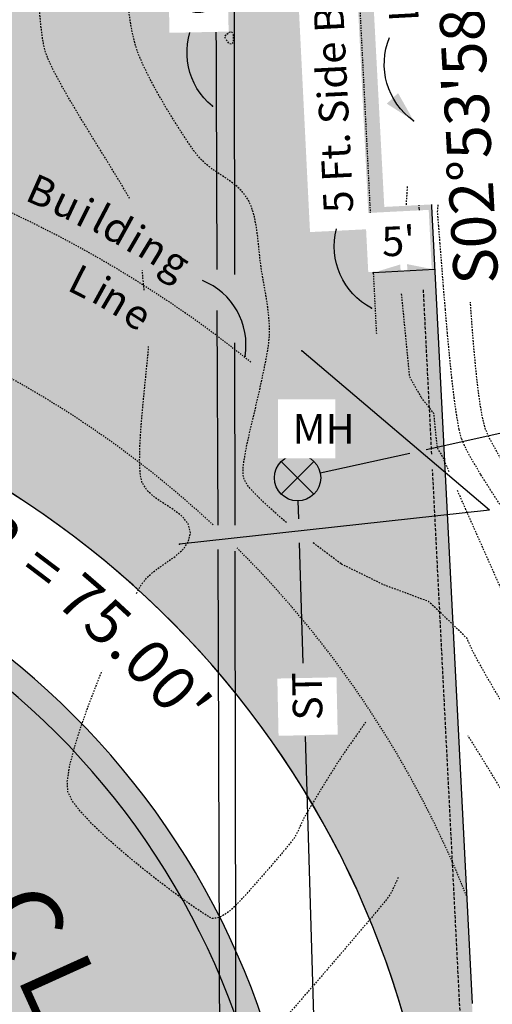
# Model space of a CAD drawing. Units: feet. Extents: x 15286 to 31011, y 19485 to 39295.
# Drawn here: x 15584 to 15623, y 19532 to 19612 of the extents above; entities that cross this region are included whole.
import ezdxf
from ezdxf.enums import TextEntityAlignment as Align

# ---------------------------------------------------------------- set-up
doc = ezdxf.new("R2010")
doc.units = ezdxf.units.FT
doc.header["$LTSCALE"] = 0.5
doc.header["$MEASUREMENT"] = 0
for name, pattern in [('DASHED', [0.75, 0.5, -0.25]), ('DOT2', [0.125, 0, -0.125]), ('FOOT', [0.1, 0.05, -0.05]), ('HIDDEN', [0.375, 0.25, -0.125]), ('HIDDEN2', [0.1875, 0.125, -0.0625])]:
    doc.linetypes.add(name, pattern=pattern)
for name, color, linetype, true_color in [('VE-CONC_SHADE', 7, 'Continuous', 0xd3bda6), ('VG-CONTOURS', 7, 'HIDDEN', 0x7a7a7a), ('VG-CONTOURS_5', 7, 'HIDDEN', 0x7a7a7a), ('VU-STORM_LINE', 7, 'Continuous', 0x0080ff), ('VU-WATER_LINE', 7, 'Continuous', 0x58adad)]:
    doc.layers.add(name, color=color, linetype=linetype, true_color=true_color)
for name, color, linetype in [('VE-CURB_FACE', 2, 'Continuous'), ('VE-PL', 4, 'Continuous'), ('VE-PL_DIM', 7, 'Continuous'), ('VE-PL_OUTLINE', 80, 'Continuous'), ('VE-PL_SETBACK', 8, 'HIDDEN2'), ('VE-PL_SETBACK_TEXT', 7, 'Continuous'), ('VE-PUBLIC UTILITY EASEMENT', 20, 'Continuous'), ('VE-PVMNT', 2, 'Continuous'), ('VE-PVMNT_HATCH', 253, 'Continuous'), ('VE-TEXT', 7, 'Continuous'), ('VNAE', 1, 'FOOT'), ('VU-ELEC_OH', 7, 'Continuous'), ('VU-SANITARY_TEXT', 7, 'Continuous'), ('VX-NORTH_ARROW', 7, 'Continuous')]:
    doc.layers.add(name, color=color, linetype=linetype)
doc.styles.add('10I', font='ARIAL_0.TTF', dxfattribs={"height": 5})
doc.styles.add('12B', font='ARIALBD_0.TTF', dxfattribs={"height": 6})
doc.styles.add('30B', font='ARIALBD_0.TTF', dxfattribs={"height": 15})
doc.styles.add('8I', font='ARIAL_0.TTF', dxfattribs={"height": 4})
doc.styles.add('8I-30 SCL', font='ARIAL_0.TTF', dxfattribs={"height": 2.4})
doc.styles.add('8I-40 SCL', font='ARIAL_0.TTF', dxfattribs={"height": 3.2})

# ---------------------------------------------------------------- blocks, each defined once
blk = doc.blocks.new('arrow1')
at = {"color": 0}
blk.add_point((0, 0), dxfattribs=at)
blk.add_solid([(-0.006956249999972172, 0.001742361111104053), (-0.006956249999972172, -0.001742361111104152), (0, 0)], dxfattribs=at)
blk = doc.blocks.new('A$C79D6252D')
at = {"layer": 'VX-NORTH_ARROW'}
blk.add_lwpolyline([(8.829247762121668, 0.113680677521188, 0.3504873086261321), (15.04338243347593, 7.162506568325625, -0.4040060977325497)], format="xyb", dxfattribs=at)
at = {"layer": 'VE-TEXT', "xscale": 480.0000000000003, "yscale": 480.0000000000003, "zscale": 480.0000000000003, "rotation": 201.2796574887595}
blk.add_blockref('arrow1', (8.829247762121668, 0.113680677521188), dxfattribs=at)

msp = doc.modelspace()

# ---------------------------------------------------------------- hatches: boundary and pattern name
at = {"layer": 'VE-CONC_SHADE'}
h = msp.add_hatch(color=256, dxfattribs=at)
h.dxf.hatch_style = 1
edge = h.paths.add_edge_path()
edge.add_arc((15543.5256792429, 19510.31121256285), 63.9999999999914, 7.420401317334722, 92.91086718059842, ccw=False)
edge.add_line((15606.98969455492, 19518.57672890935), (15605.00644407642, 19518.31843152352))
edge.add_arc((15543.5256792429, 19510.31121256285), 61.99999999999569, 7.420401317332486, 92.91086718058494)
edge.add_line((15540.37717265319, 19572.23121665082), (15540.27560792448, 19574.22863613753))
at = {"layer": 'VE-PL_OUTLINE', "true_color": 0x8dfb93}
h = msp.add_hatch(color=101, dxfattribs=at)
h.dxf.hatch_style = 1
edge = h.paths.add_edge_path()
edge.add_line((15532.38547381802, 19702.80542577073), (15612.49407224667, 19702.6858048376))
edge.add_line((15612.49407224667, 19702.6858048376), (15621.17831541598, 19531.26679627411))
edge.add_line((15621.17831541598, 19531.26679627411), (15615.93535385862, 19529.85191424024))
edge.add_arc((15543.52567924305, 19510.31121256296), 74.99999999981792, 15.10226581957559, 92.9108671805559)
edge.add_line((15539.71700191684, 19585.21444331435), (15538.34466550717, 19585.14466279209))
edge.add_line((15538.34466550717, 19585.14466279209), (15532.38547381802, 19702.80542577073))
at = {"layer": 'VE-PVMNT_HATCH', "true_color": 0x333333}
h = msp.add_hatch(color=250, dxfattribs=at)
h.dxf.hatch_style = 1
edge = h.paths.add_edge_path()
edge.add_arc((15543.52567924289, 19510.31121256285), 62.00000000000065, 7.420401317331823, 92.91086718058978, ccw=False)
edge.add_line((15605.00644407642, 19518.31843152352), (15581.20743833441, 19515.21886289358))
edge.add_arc((15543.52567924289, 19510.31121256285), 37.99999999999878, 7.420401317327745, 92.91086718059277)
edge.add_line((15541.59594939758, 19548.26218281031), (15540.37717265318, 19572.23121665082))

# ---------------------------------------------------------------- linework, layer by layer
at = {"layer": 'VE-CURB_FACE', "flags": 128}
msp.add_lwpolyline([(15611.09789549531, 19487.03327578972), (15606.98969455492, 19518.57672890935, 0.3913444830221792), (15540.27560792448, 19574.22863613753), (15365.33613018277, 19565.33331859707)], format="xyb", dxfattribs=at)
at = {"layer": 'VE-PL'}
msp.add_line((15612.54454859217, 19701.68944799536), (15621.13485093383, 19532.12474535419), dxfattribs=at)
at = {"layer": 'VE-PL', "color": 153}
msp.add_arc((15543.52567924289, 19510.31121256285), 75, 15.96479961847631, 92.09034978680347, dxfattribs=at)
at = {"layer": 'VE-PL'}
msp.add_arc((15543.52567924305, 19510.31121256296), 74.99999999981792, 15.84023025177121, 92.0358766326453, dxfattribs=at)
at = {"layer": 'VE-PL_SETBACK'}
msp.add_line((15608.96399939475, 19673.54421773356), (15613.3738632923, 19586.49754222251), dxfattribs=at)
msp.add_arc((15543.52567924305, 19510.31121256296), 94.99999999981792, 51.10126901913829, 87.69892355436843, dxfattribs=at)
at = {"layer": 'VE-PL_SETBACK_TEXT'}
msp.add_line((15622.55595144735, 19572.20630859564), (15597.38897515779, 19569.4443642749), dxfattribs=at)
at = {"layer": 'VE-PUBLIC UTILITY EASEMENT', "color": 12, "linetype": 'DOT2', "ltscale": 0.5, "true_color": 0xd90d0d}
for start, end in [(47.00528849367807, 92.91086718059074), (21.6157072538647, 45.12478479275303)]:
    msp.add_arc((15543.52567924289, 19510.31121256285), 83, start, end, dxfattribs=at)
at = {"layer": 'VE-PVMNT'}
msp.add_arc((15543.52567924289, 19510.31121256285), 62, 7.42040131733082, 92.91086718059074, dxfattribs=at)
at = {"layer": 'VG-CONTOURS', "color": 8, "true_color": 0x7a7a7a, "flags": 128}
for points, elevation in [([(15593.35608429394, 19597.5276748621), (15593.30463716874, 19597.62305432706), (15592.6968764193, 19598.66194804018), (15591.96617789061, 19599.86606947113), (15591.1523752975, 19601.1867323864), (15590.29530235479, 19602.57525055245), (15589.43479277731, 19603.98293773576), (15588.61068027988, 19605.36110770281), (15587.86279857733, 19606.66107422008), (15587.23098138447, 19607.83415105404), (15586.75506241614, 19608.83165197117), (15586.47487538715, 19609.60489073795), (15586.30178099156, 19610.47094059568), (15586.15347404277, 19611.61949040027), (15586.03318675611, 19612.98665341658), (15585.94415134694, 19614.50854290949), (15585.88960003059, 19616.12127214385), (15585.87276502242, 19617.76095438452), (15585.89687853777, 19619.36370289637), (15585.96517279199, 19620.86563094426), (15586.08088000043, 19622.20285179305), (15586.24723237842, 19623.31147870761), (15586.46746214133, 19624.12762495279), (15586.89935588985, 19624.96232293593), (15587.48180050585, 19625.70244361706), (15588.16895521943, 19626.37754471375), (15588.91497926071, 19627.01718394358), (15589.67403185978, 19627.65091902414), (15590.40027224676, 19628.308307673), (15591.04785965174, 19629.01890760775), (15591.57095330484, 19629.81227654595), (15591.87267381051, 19630.5693634428), (15592.25784269197, 19631.81849700387), (15592.71029931676, 19633.47438255631), (15593.21388305243, 19635.45172542729), (15593.75243326653, 19637.66523094395), (15594.30978932661, 19640.02960443344), (15594.86979060021, 19642.45955122293), (15595.4162764549, 19644.86977663956), (15595.93308625821, 19647.17498601049), (15596.4040593777, 19649.28988466288), (15596.81303518091, 19651.12917792387), (15597.1438530354, 19652.60757112061), (15597.38035230871, 19653.63976958027), (15597.5063723684, 19654.14047863), (15597.68747143411, 19654.6656055434), (15597.90706496037, 19655.24107831657), (15598.13735246859, 19655.81276450902), (15598.35053348017, 19656.32653168023), (15598.51880751653, 19656.72824738968), (15598.61437409906, 19656.96377919688), (15598.7078875892, 19657.23496577662), (15598.79813546386, 19657.50733232938), (15598.89935500587, 19657.77546333081), (15598.99603521131, 19657.99974634522), (15599.11518693534, 19658.25922205015), (15599.25124189696, 19658.52829855277), (15599.39863181518, 19658.78138396027), (15599.60259034938, 19659.0582119342), (15599.92391044377, 19659.45766821873), (15600.2896419629, 19659.90095350764), (15600.62683477132, 19660.30926849473), (15600.86253873357, 19660.60381387378), (15601.05981740475, 19660.87065542596), (15601.25235173223, 19661.14099882927), (15601.44359978945, 19661.41230022743), (15601.63701964986, 19661.68201576418), (15601.81710768137, 19661.92187869349), (15602.16096745187, 19662.37518590515), (15602.63487041292, 19662.99994790667), (15603.20508801607, 19663.75417520556), (15603.83789171285, 19664.59587830933), (15604.49955295482, 19665.48306772551), (15605.15634319352, 19666.37375396159), (15605.77453388049, 19667.22594752509), (15606.32039646728, 19667.99765892353), (15606.75107663534, 19668.63291207429), (15607.38013201814, 19669.5815290606), (15608.17439233036, 19670.7914956904), (15609.10068728673, 19672.21079777164), (15609.2117922981, 19672.38166950991)], 1928.00000001), ([(15606.09273235944, 19571.2058788028), (15606.00852620599, 19571.27346640607), (15605.5651514185, 19571.65278203234), (15605.00865758257, 19572.14933200567), (15604.41326413072, 19572.68682852538), (15603.83014789455, 19573.23700410407), (15603.31048570566, 19573.77159125438), (15602.90545439564, 19574.26232248889), (15602.66623079607, 19574.68093032024), (15602.5618467367, 19575.13985005648), (15602.55831148091, 19575.61585954686), (15602.61871153044, 19576.10107929609), (15602.70613338707, 19576.58762980892), (15602.78366355255, 19577.06763159006), (15602.87327764099, 19577.53267883062), (15603.05704656777, 19578.34281710081), (15603.3078266926, 19579.41070941815), (15603.59847437519, 19580.64901880019), (15603.90184597525, 19581.97040826446), (15604.19079785249, 19583.2875408285), (15604.43818636661, 19584.51307950986), (15604.61686787732, 19585.55968732605), (15604.69969874433, 19586.34002729464), (15604.70234964634, 19587.1338724155), (15604.65196177204, 19587.92610855002), (15604.56076095904, 19588.71686262282), (15604.44097304498, 19589.5062615585), (15604.30482386748, 19590.29443228169), (15604.16453926415, 19591.08150171698), (15604.03234507262, 19591.86759678899), (15603.9261998546, 19592.67834628422), (15603.84075272616, 19593.52456290135), (15603.75326535647, 19594.38414943322), (15603.64099941471, 19595.23500867266), (15603.48121657006, 19596.05504341253), (15603.25117849168, 19596.82215644566), (15602.92814684875, 19597.51425056491), (15602.48876580633, 19598.10790643413), (15601.94811019317, 19598.61493990853), (15601.34108767402, 19599.06610656799), (15600.7026059136, 19599.49216199238), (15600.06757257665, 19599.92386176156), (15599.47089532791, 19600.39196145541), (15598.94748183212, 19600.9272166538), (15598.55045891129, 19601.44844197387), (15598.04509523675, 19602.17263750782), (15597.46214240518, 19603.0566607185), (15596.83235201325, 19604.05736906881), (15596.18647565763, 19605.13162002161), (15595.555264935, 19606.23627103976), (15594.96947144203, 19607.32817958618), (15594.45984677538, 19608.36420312371), (15594.05714253175, 19609.30119911526), (15593.79211030778, 19610.09602502366), (15593.57815601912, 19610.99637023977), (15593.40716747771, 19611.91834842021), (15593.28815986326, 19612.85347344243), (15593.2301483555, 19613.79325918386), (15593.24214813413, 19614.72921952195), (15593.33317437889, 19615.65286833412), (15593.51224226947, 19616.55571949784), (15593.78836698562, 19617.42928689051), (15594.17816679594, 19618.18930295406), (15594.78699327016, 19619.07148862509), (15595.56036662629, 19620.03368244338), (15596.44380708237, 19621.03372294868), (15597.26292739162, 19621.90230127204)], 1927.00000001), ([(15615.87876494937, 19598.50039626897), (15617.52488236266, 19608.60406787585)], 1926.00000001), ([(15594.54663466263, 19590.08765596244), (15594.50949931593, 19590.37961406947), (15594.43670545107, 19591.04562088775), (15594.39395390934, 19591.69891780096)], 1928.00000001), ([(15615.39620624813, 19589.78290442234), (15616.05128019517, 19583.07228184466), (15616.98348181693, 19581.41477314991)], 1926.00000001), ([(15652.83648929245, 19547.3029707163), (15652.49353021163, 19547.55064540244), (15651.17064569334, 19548.5067510871), (15649.78871996867, 19549.50611836228), (15648.43196925978, 19550.4877941773), (15647.18460978882, 19551.39082548145), (15646.13085777794, 19552.15425922404), (15645.35492944931, 19552.7171423544), (15644.94104102507, 19553.01852182182), (15644.4903130179, 19553.34900393921), (15644.03988847066, 19553.67993453233), (15643.59075036811, 19554.01258564845), (15643.14388169499, 19554.34822933481), (15642.70026543603, 19554.68813763863), (15642.27356659702, 19555.02446733253), (15641.49440847916, 19555.64391095574), (15640.45170509575, 19556.47584726301), (15639.23437046008, 19557.4496550091), (15637.93131858545, 19558.49471294876), (15636.63146348516, 19559.54039983674), (15635.42371917249, 19560.5160944278), (15634.39699966076, 19561.35117547668), (15633.64021896326, 19561.97502173814), (15633.24229109327, 19562.31701196692), (15632.86908871849, 19562.67734139072), (15632.50599710689, 19563.0484662921), (15632.15460881689, 19563.43072240024), (15631.81651640686, 19563.82444544435), (15631.49331243522, 19564.22997115363), (15631.2175610333, 19564.61229140812), (15630.68610925845, 19565.37118201359), (15629.94862463251, 19566.43896142255), (15629.05477467729, 19567.74794808751), (15628.0542269146, 19569.23046046098), (15626.99664886628, 19570.81881699547), (15625.93170805414, 19572.44533614348), (15624.909072, 19574.04233635754), (15623.97840822569, 19575.54213609013), (15623.18938425302, 19576.87705379377), (15622.59166760381, 19577.97940792098), (15622.23492579989, 19578.78151692426), (15622.00629303639, 19579.63893928239), (15621.79880565841, 19580.79427179786), (15621.61106662892, 19582.18205202483), (15621.44167891088, 19583.73681751744), (15621.28924546725, 19585.39310582984), (15621.15236926099, 19587.08545451617), (15621.02965325507, 19588.74840113059), (15621.00446698421, 19589.10759275733)], 1924.00000001), ([(15593.92198291391, 19565.45470283104), (15593.9702960641, 19565.55313585087), (15594.31190655591, 19566.18066126848), (15594.84901742752, 19566.8318798193), (15595.54045490272, 19567.40169291082), (15596.29970532396, 19567.92879043786), (15597.04025503367, 19568.45186229525), (15597.6755903743, 19569.00959837781), (15598.1191976883, 19569.64068858036), (15598.28456331811, 19570.38382279773), (15598.09968070577, 19571.11472823613), (15597.61851065055, 19571.7159645693), (15596.94349053072, 19572.23647039339), (15596.17705772453, 19572.72518430453), (15595.42164961027, 19573.23104489885), (15594.7797035662, 19573.80299077248), (15594.35365697057, 19574.48996052158), (15594.2102702103, 19575.21219717398), (15594.16446364699, 19576.25868707033), (15594.19647059167, 19577.54676867899), (15594.28652435541, 19578.99378046831), (15594.41485824927, 19580.51706090666), (15594.56170558429, 19582.03394846237), (15594.70729967154, 19583.46178160381), (15594.83187382208, 19584.71789879934), (15594.8992654112, 19585.52361339215)], 1928.00000001), ([(15619.28738307382, 19575.32741592673), (15619.16394407077, 19575.60771841421), (15618.80689177613, 19576.41649817793), (15618.66376146292, 19576.73496377797), (15618.55508424165, 19576.89890895768), (15618.43829499025, 19577.05809461711), (15618.34855048683, 19577.23038561836), (15618.3075386173, 19577.47118050262), (15618.25219176405, 19577.95480450334), (15618.18728825498, 19578.60031458169), (15618.117606418, 19579.32676769887), (15618.04792458102, 19580.05322081604), (15616.98348181693, 19581.41477314991)], 1926.00000001), ([(15651.19502680959, 19540.94182408896), (15651.1553562307, 19540.97192300996), (15650.31268586188, 19541.64678223018), (15649.46920629039, 19542.33887280637), (15648.63230535895, 19543.02369972344), (15647.80937091028, 19543.67676796631), (15647.00779078709, 19544.2735825199), (15646.2349528321, 19544.78964836911), (15645.4128612991, 19545.26478140594), (15644.47966743871, 19545.75256975892), (15643.46697958884, 19546.24917676771), (15642.40640608742, 19546.75076577203), (15641.32955527237, 19547.25350011153), (15640.26803548162, 19547.75354312592), (15639.25345505309, 19548.24705815487), (15638.3174223247, 19548.73020853808), (15637.49154563438, 19549.19915761521), (15636.66604633176, 19549.70733806008), (15635.73552213538, 19550.2967876151), (15634.73814593658, 19550.94657722292), (15633.71209062668, 19551.63577782621), (15632.695529097, 19552.3434603676), (15631.72663423886, 19553.04869578974), (15630.84357894358, 19553.73055503528), (15630.08453610251, 19554.36810904687), (15629.48767860694, 19554.94042876716), (15628.94542382747, 19555.55921169928), (15628.445879007, 19556.21272378924), (15627.98211164814, 19556.89466097728), (15627.54718925357, 19557.59871920367), (15627.13417932591, 19558.31859440866), (15626.73614936781, 19559.04798253251), (15626.34616688193, 19559.78057951547), (15625.95729937089, 19560.5100812978), (15625.59674641817, 19561.23264281752), (15625.06180287302, 19562.37204651552), (15624.39129999284, 19563.83757675762), (15623.624069035, 19565.5385179096), (15622.79894125689, 19567.38415433728), (15621.95474791589, 19569.28377040646), (15621.1303202694, 19571.14665048294), (15620.36448957479, 19572.88207893251), (15619.93790056583, 19573.85042803494)], 1926.00000001), ([(15610.50730318275, 19567.85189772777), (15609.8646207575, 19568.34069325324), (15609.18634768265, 19568.84903876072), (15608.49383834795, 19569.36520426099), (15608.15878466754, 19569.61562050604)], 1927.00000001), ([(15650.39290931597, 19537.83338448552), (15649.60273016356, 19538.23340396324), (15648.39286163733, 19538.83753903578), (15646.89210142105, 19539.58288776181), (15645.17739351348, 19540.43279855598), (15643.32568191337, 19541.35061983289), (15641.41391061949, 19542.29970000717), (15639.51902363058, 19543.24338749344), (15637.7179649454, 19544.14503070634), (15636.0876785627, 19544.96797806046), (15634.70510848125, 19545.67557797044), (15633.64719869979, 19546.23117885091), (15632.99089321708, 19546.59812911649), (15632.28930077032, 19547.02079926373), (15631.58580432658, 19547.4465416206), (15630.8867804786, 19547.88144190437), (15630.19860581915, 19548.33158583233), (15629.52765694099, 19548.80305912179), (15628.88031043686, 19549.30194749002), (15628.26294289953, 19549.83433665432), (15627.68193092176, 19550.40631233198), (15627.16511782184, 19551.02800061786), (15626.53476710503, 19551.89978907776), (15625.82531084476, 19552.95687713128), (15625.07118111447, 19554.134464198), (15624.3068099876, 19555.36774969754), (15623.56662953758, 19556.59193304948), (15622.88507183783, 19557.74221367343), (15622.29656896181, 19558.75379098898), (15621.83555298294, 19559.56186441573), (15621.53645597466, 19560.10163337327), (15621.25178603066, 19560.65543459521), (15620.98498493241, 19561.21804627532), (15620.73117935835, 19561.78706556138), (15619.27296705448, 19563.22519309404), (15617.60605056972, 19564.79238014808), (15613.95021192267, 19566.15853956866), (15610.50730318275, 19567.85189772777)], 1927.00000001), ([(15612.51587076968, 19555.00099513321), (15612.12367280771, 19554.43946505488), (15611.72861629627, 19553.87985068139), (15611.33355978483, 19553.32023630791), (15610.94136182285, 19552.75870622959), (15610.5548809598, 19552.19334474157), (15610.17697574513, 19551.62223613902), (15609.81073207763, 19551.04627955546), (15609.37632915226, 19550.34638222425), (15608.91197883738, 19549.58690661665), (15608.4558930013, 19548.8322152039), (15608.04628351237, 19548.14667045727), (15607.72136223894, 19547.594634848), (15607.51934104932, 19547.24047084735), (15607.3524858753, 19546.906533663), (15607.20071014623, 19546.56440570045), (15607.05029634692, 19546.22176138058), (15606.88752696216, 19545.88627512429), (15606.69868447677, 19545.56562135246), (15606.40663332574, 19545.18787574986), (15605.84656963436, 19544.51093102467), (15605.10553140624, 19543.63670144589), (15604.27055664501, 19542.66710128252), (15603.4286833543, 19541.70404480356), (15602.66694953772, 19540.849446278), (15602.0723931989, 19540.20521997484), (15601.73205234146, 19539.87328016307), (15601.42899253647, 19539.63461832183), (15601.10987359857, 19539.39664982106), (15600.7755280888, 19539.19563950847), (15600.42678856819, 19539.06785223175), (15600.06448759779, 19539.04955283862), (15599.71755165702, 19539.21976088918), (15599.02941448388, 19539.66077684528), (15598.06807683344, 19540.32885445263), (15596.90153946076, 19541.18024745693), (15595.59780312092, 19542.17120960387), (15594.22486856897, 19543.25799463916), (15592.85073655998, 19544.39685630847), (15591.54340784902, 19545.54404835753), (15590.37088319114, 19546.65582453201), (15589.40116334143, 19547.68843857762), (15588.70224905493, 19548.59814424006), (15588.34214108672, 19549.34119526502), (15588.29919291715, 19550.18321870208), (15588.48110424114, 19551.3703865408), (15588.84989513565, 19552.82976993686), (15589.36758567763, 19554.48844004594), (15589.99619594402, 19556.27346802371), (15590.69774601177, 19558.11192502586), (15591.12430825557, 19559.16540497023)], 1928.00000001), ([(15649.23218704113, 19533.33524659872), (15648.53619352056, 19533.68701284703), (15647.28547469448, 19534.33691895617), (15646.01823980202, 19535.00748779674), (15644.77425664356, 19535.67316250829), (15643.59329301956, 19536.30838623036), (15642.5151167304, 19536.8876021025), (15641.57949557651, 19537.38525326426), (15640.82619735831, 19537.7757828552), (15640.02329093707, 19538.17960475407), (15638.95675919327, 19538.71264463662), (15637.69324095609, 19539.34261333782), (15636.29937505473, 19540.03722169267), (15634.84180031837, 19540.76418053615), (15633.38715557619, 19541.49120070325), (15632.0020796574, 19542.18599302896), (15630.75321139117, 19542.81626834828), (15629.7071896067, 19543.3497374962), (15628.93065313317, 19543.75411130769), (15628.49024079978, 19543.99710061776), (15628.02927188767, 19544.27477782895), (15627.56849689585, 19544.55692002249), (15627.11535817957, 19544.85063006221), (15626.67729809409, 19545.16301081194), (15626.26175899467, 19545.50116513552), (15625.87618323657, 19545.87219589679), (15625.54687955367, 19546.28209185079), (15625.12533011347, 19546.89568654325), (15624.63282239841, 19547.665972573), (15624.09064389097, 19548.54594253884), (15623.52008207358, 19549.48858903959), (15622.9424244287, 19550.44690467408), (15622.37895843879, 19551.37388204111), (15620.81129091958, 19553.89358938437)], 1928.00000001), ([(15615.14024943725, 19542.3704732932), (15614.95853462576, 19541.9754791875), (15614.78297410003, 19541.57695271084), (15614.59510500279, 19541.18549097608), (15614.37646447678, 19540.81169109605), (15614.10759188359, 19540.47134318058), (15613.503558094, 19539.74205684173), (15612.62805856678, 19538.70003160911), (15611.5447887607, 19537.42146701232), (15610.31744413454, 19535.98256258096), (15609.00972014708, 19534.45951784464), (15607.6853122571, 19532.92853233297), (15606.40791592337, 19531.46580557555), (15605.24122660467, 19530.14753710198), (15604.24893975979, 19529.04992644188), (15603.49475084748, 19528.24917312484), (15603.04235532654, 19527.82147668048), (15602.46861994419, 19527.36973632213), (15601.86921482407, 19526.90951624034), (15601.24523947253, 19526.48870893603), (15600.59779339589, 19526.15520691013), (15599.92797610051, 19525.95690266354), (15599.23688709273, 19525.94168869721), (15598.74025913264, 19526.15958216335), (15597.98448776991, 19526.68428377244), (15597.01870423806, 19527.46076835158), (15595.89203977063, 19528.43401072789), (15594.65362560115, 19529.54898572848), (15593.35259296314, 19530.75066818047), (15593.35199470736, 19530.75122950145)], 1929.00000001)]:
    msp.add_lwpolyline(points, dxfattribs=dict(at, elevation=elevation))
at = {"layer": 'VG-CONTOURS', "color": 8, "true_color": 0x7a7a7a, "elevation": 1926.00000001, "flags": 128}
msp.add_lwpolyline([(15601.25077433342, 19610.88856493968), (15601.42914379907, 19611.03633577007), (15601.61444501271, 19611.09542983255), (15601.70937590476, 19610.99505864783), (15601.75046298696, 19610.83121491233), (15601.76354553964, 19610.66196117534), (15601.76813615432, 19610.44928431276), (15601.73595100336, 19610.20351846152), (15601.62113473828, 19610.05524706247), (15601.44816166243, 19610.10984227058), (15601.29819904676, 19610.28001985214), (15601.21043099413, 19610.40737866498), (15601.14809207941, 19610.49981359653), (15601.10934522842, 19610.58715930938), (15601.09832636121, 19610.65965413237), (15601.10927182991, 19610.73094882823), (15601.16875994224, 19610.80684109001), (15601.25077433342, 19610.88856493968)], close=True, dxfattribs=at)
at = {"layer": 'VG-CONTOURS_5', "color": 8, "true_color": 0x7a7a7a, "elevation": 1925.00000001}
msp.add_lwpolyline([(15623.52663743083, 19572.50088061504), (15622.64492136217, 19573.84815133495), (15621.84041508323, 19575.12142400152), (15621.15327690988, 19576.27156837376), (15620.62366515797, 19577.24945421068), (15620.29173814336, 19578.00595127131), (15620.08936111147, 19578.78166593777), (15619.88888626748, 19579.9049519092), (15619.69190203013, 19581.31304778349), (15619.49999681818, 19582.94319215851), (15619.31475905038, 19584.73262363215), (15619.13777714547, 19586.6185808023), (15618.97063952219, 19588.53830226683), (15618.81493459931, 19590.42902662362), (15618.67225079555, 19592.22799247056), (15618.54417652969, 19593.87243840554), (15618.43230022044, 19595.29960302643), (15618.33821028658, 19596.44672493111), (15618.5314302696, 19598.39889935216)], dxfattribs=at)
at = {"layer": 'VNAE', "color": 12, "linetype": 'DASHED', "true_color": 0xd90d0d, "flags": 128}
for points in [[(15617.05692502421, 19592.82521502661), (15611.54336583432, 19701.68722431409), (15569.08402455462, 19701.75062607275)], [(15617.86999265009, 19576.77166914249), (15617.18958286502, 19590.20596335984)], [(15623.01910973276, 19525.92404876491), (15620.18886910602, 19530.98680648167), (15617.93311626168, 19575.52533026152)]]:
    msp.add_lwpolyline(points, dxfattribs=at)
at = {"layer": 'VU-ELEC_OH'}
for points in [[(15600.45181145943, 19591.78010513009), (15600.31703620148, 19629.02698769746)], [(15601.88688123026, 19591.35747010145), (15601.8265821101, 19628.85230287357)], [(15600.52696903702, 19571.00933823217), (15600.4638896423, 19588.44214335901)], [(15601.91962937794, 19570.99421575064), (15601.89581724057, 19585.80093442971)], [(15600.54218970391, 19566.80291042953), (15600.5341406135, 19569.0273804848)], [(15600.71216623135, 19519.82770257041), (15600.5341406135, 19569.0273804848)], [(15601.9259776077, 19567.0467980656), (15601.92303489898, 19568.87661533378)], [(15602.00188646901, 19519.84561083473), (15601.9259776077, 19567.0467980656)]]:
    msp.add_lwpolyline(points, dxfattribs=at)
at = {"layer": 'VU-SANITARY_TEXT', "color": 7}
msp.add_lwpolyline([(15605.65694807654, 19576.17155290559), (15608.31060538514, 19573.51789559699)], dxfattribs=at)
msp.add_circle((15606.98377673084, 19574.84472425129), 1.876419077854975, dxfattribs=at)
at = {"layer": 'VU-STORM_LINE'}
for p, q in [((15617.41451376333, 19577.14908119882), (15630.46222088993, 19580.0315788088)), ((15608.81601666474, 19575.24950243792), (15616.08104312116, 19576.85449105346)), ((15607.08401519266, 19571.51860115763), (15607.04030019719, 19572.96915669626)), ((15607.4374681715, 19559.79028755424), (15607.14328701029, 19569.5518375241)), ((15608.65638402717, 19519.34409451772), (15607.6169626371, 19553.83428347818))]:
    msp.add_line(p, q, dxfattribs=at)

# ---------------------------------------------------------------- block references
at = {"layer": 'VE-TEXT', "yscale": 359.9100000000007, "zscale": 359.9100000000007}
for p, xscale, rotation in [((15607.31739566235, 19585.1595482517), 359.9100000000007, 139.6344435402339), ((15597.38897515779, 19569.4443642749), -359.9100000000008, 6.262849983827977)]:
    msp.add_blockref('arrow1', p, dxfattribs=dict(at, xscale=xscale, rotation=rotation))
at = {"layer": 'VX-NORTH_ARROW'}
for p, xscale, yscale, zscale, rotation in [((15605.80610455513, 19601.71466888917), -0.7499999999999997, 0.7499999999999999, 0.75, 330.6493298456023), ((15600.63375202155, 19578.45414171899), 0.7498124999999999, 0.7498124999999999, 0.7498124999999999, 70.86032308013681)]:
    msp.add_blockref('A$C79D6252D', p, dxfattribs=dict(at, xscale=xscale, yscale=yscale, zscale=zscale, rotation=rotation))

# ---------------------------------------------------------------- texts
at = {"layer": 'VE-PL_DIM', "style": '12B'}
for s, rotation, p in [('R', 326.5943864962798, (15581.56240695257, 19568.69642348042)), ('=', 322.8401403654426, (15585.22032961165, 19566.10812419042)), ('7', 319.0858942346041, (15588.22667732253, 19563.75984640386)), ('5', 317.2087711691865, (15590.37003156898, 19561.79075553506)), ('0', 313.454525038348, (15593.55689074539, 19558.64057776481)), ('.', 315.3316481037668, (15591.98926497893, 19560.24177093741)), ('0', 311.5774019729283, (15595.54548056482, 19556.56231510281)), ("'", 309.7002789075111, (15597.00490086926, 19554.86191441632))]:
    msp.add_text(s, height=3.6, rotation=rotation, dxfattribs=at).set_placement(p, align=Align.CENTER)
at = {"layer": 'VE-TEXT', "style": '10I'}
for s, rotation, p in [('B', 336.0031593823993, (15585.74781576457, 19596.99928337166)), ('u', 334.7780914947853, (15587.75199377384, 19596.06273050924)), ('i', 333.5530236071699, (15589.23188650844, 19595.30551657197)), ('l', 332.3279557195564, (15590.48568992582, 19594.85492032348)), ('d', 331.1028878319421, (15591.81999055148, 19594.06699894472)), ('i', 329.8778199443278, (15593.26234432649, 19593.21692831359)), ('n', 328.6527520567138, (15594.68787687617, 19592.47458724809)), ('g', 327.4276841690993, (15596.46560830913, 19591.36547169819)), ('L', 333.1945103972533, (15588.97242041859, 19589.74288738031)), ('i', 331.2699207850212, (15590.49542869876, 19589.01432333101)), ('n', 329.3453311727902, (15591.6351318097, 19588.33845570614)), ('e', 327.4207415605582, (15593.37327337728, 19587.15577640157))]:
    msp.add_text(s, height=2.4, rotation=rotation, dxfattribs=at).set_placement(p, align=Align.CENTER)
at = {"layer": 'VE-TEXT', "color": 7, "true_color": 0xf7f7f7, "style": '30B'}
for s, rotation, p in [('C', 300.814083822484, (15582.16912145677, 19537.25665701859)), ('L', 294.3833258898865, (15585.04891814957, 19532.29594998312))]:
    msp.add_text(s, height=6, rotation=rotation, dxfattribs=at).set_placement(p, align=Align.CENTER)

# ---------------------------------------------------------------- next in the draw order: texts
at = {"layer": 'VE-PL_SETBACK_TEXT', "insert": (15614.83931466052, 19641.75093819449), "char_height": 2.399999999999998, "width": 87.1870457845968, "attachment_point": 5, "rotation": 93.03711881954327, "style": '8I-30 SCL', "bg_fill": 2}
msp.add_mtext('\\A1;Limits Of Vehicle Non-Access Easement\\P ', dxfattribs=at)
at = {"layer": 'VE-PL_SETBACK_TEXT', "insert": (15598.61274333353, 19629.23403088083), "char_height": 2.4, "attachment_point": 5, "rotation": 91.18226240388252, "style": '8I-40 SCL', "bg_fill": 2}
msp.add_mtext('\\A1;Overhead Utility Lines', dxfattribs=at)
at = {"layer": 'VU-STORM_LINE', "insert": (15606.61152257955, 19555.10917352146), "char_height": 2.399999999999999, "attachment_point": 1, "rotation": 91.21840890526045, "style": '8I', "bg_fill": 2}
msp.add_mtext_dynamic_manual_height_columns('ST', width=2.250744884038199, gutter_width=20, heights=[0], dxfattribs=at)
at = {"layer": 'VU-WATER_LINE', "color": 7, "insert": (15606.58519119884, 19580.02066164514), "char_height": 2.4, "attachment_point": 1, "style": '8I', "bg_fill": 2}
msp.add_mtext_dynamic_manual_height_columns('MH', width=2.250744884038199, gutter_width=20, heights=[0], dxfattribs=at)

# ---------------------------------------------------------------- next in the draw order: linework, layer by layer
at = {"layer": 'VE-PL_SETBACK_TEXT'}
msp.add_line((15622.55595144735, 19572.20630859565), (15607.31739566234, 19585.1595482517), dxfattribs=at)
at = {"layer": 'VG-CONTOURS', "color": 8, "true_color": 0x7a7a7a, "elevation": 1926.00000001, "flags": 128}
msp.add_lwpolyline([(15615.87876494937, 19598.50039626897), (15615.77795864838, 19597.01181716597)], dxfattribs=at)
at = {"layer": 'VU-SANITARY_TEXT', "color": 7}
msp.add_lwpolyline([(15605.65694807654, 19573.51789559699), (15608.31060538514, 19576.17155290559)], dxfattribs=at)

# ---------------------------------------------------------------- next in the draw order: block references
at = {"layer": 'VX-NORTH_ARROW', "xscale": -0.7499999999999992, "yscale": 0.7499999999999997, "zscale": 0.7499999999999997, "rotation": 334.6979330743039}
msp.add_blockref('A$C79D6252D', (15622.34866406958, 19600.94258386373), dxfattribs=at)

# ---------------------------------------------------------------- next in the draw order: texts
at = {"layer": 'VE-PL_DIM', "style": '12B'}
msp.add_text('S02°53\'58"E', height=3.599999999999999, rotation=93.12468141376715, dxfattribs=at).set_placement((15623.28079646743, 19590.65956755715, 1925.00000001))

# ---------------------------------------------------------------- next in the draw order: texts
at = {"layer": 'VE-PL_SETBACK_TEXT', "insert": (15609.1283896574, 19620.18858070019), "char_height": 2.4, "attachment_point": 5, "rotation": 92.85379683888362, "style": '8I-40 SCL', "bg_fill": 2}
msp.add_mtext('\\A1;5 Ft. Side Building Setback Line', dxfattribs=at)

# ---------------------------------------------------------------- next in the draw order: block references
at = {"layer": 'VX-NORTH_ARROW', "xscale": -0.7499999999999997, "yscale": 0.7500000000000001, "zscale": 0.75, "rotation": 342.3664487065395}
msp.add_blockref('A$C79D6252D', (15619.27325258556, 19586.5358716349), dxfattribs=at)

# ---------------------------------------------------------------- next in the draw order: texts
at = {"layer": 'VE-PL_SETBACK_TEXT', "insert": (15615.16742511423, 19594.0842492321), "char_height": 2.4, "attachment_point": 5, "rotation": 2.899395079315295, "style": '8I-40 SCL', "bg_fill": 2}
msp.add_mtext("\\A1;5'", dxfattribs=at)

# ---------------------------------------------------------------- next in the draw order: linework, layer by layer
at = {"layer": 'VE-PL_SETBACK_TEXT'}
msp.add_line((15618.1136897903, 19591.75970004599), (15613.12009309526, 19591.50673355128), dxfattribs=at)

# ---------------------------------------------------------------- next in the draw order: block references
at = {"layer": 'VE-TEXT', "zscale": 319.9192002000002}
for p, xscale, yscale, rotation in [((15613.12009309526, 19591.50673355128), -319.9192002000003, 319.9192002000003, 2.899395079221785), ((15618.1136897903, 19591.75970004599), 319.9192002000002, 319.9192002000002, 2.89939507931639)]:
    msp.add_blockref('arrow1', p, dxfattribs=dict(at, xscale=xscale, yscale=yscale, rotation=rotation))

doc.saveas('drawing.dxf')
